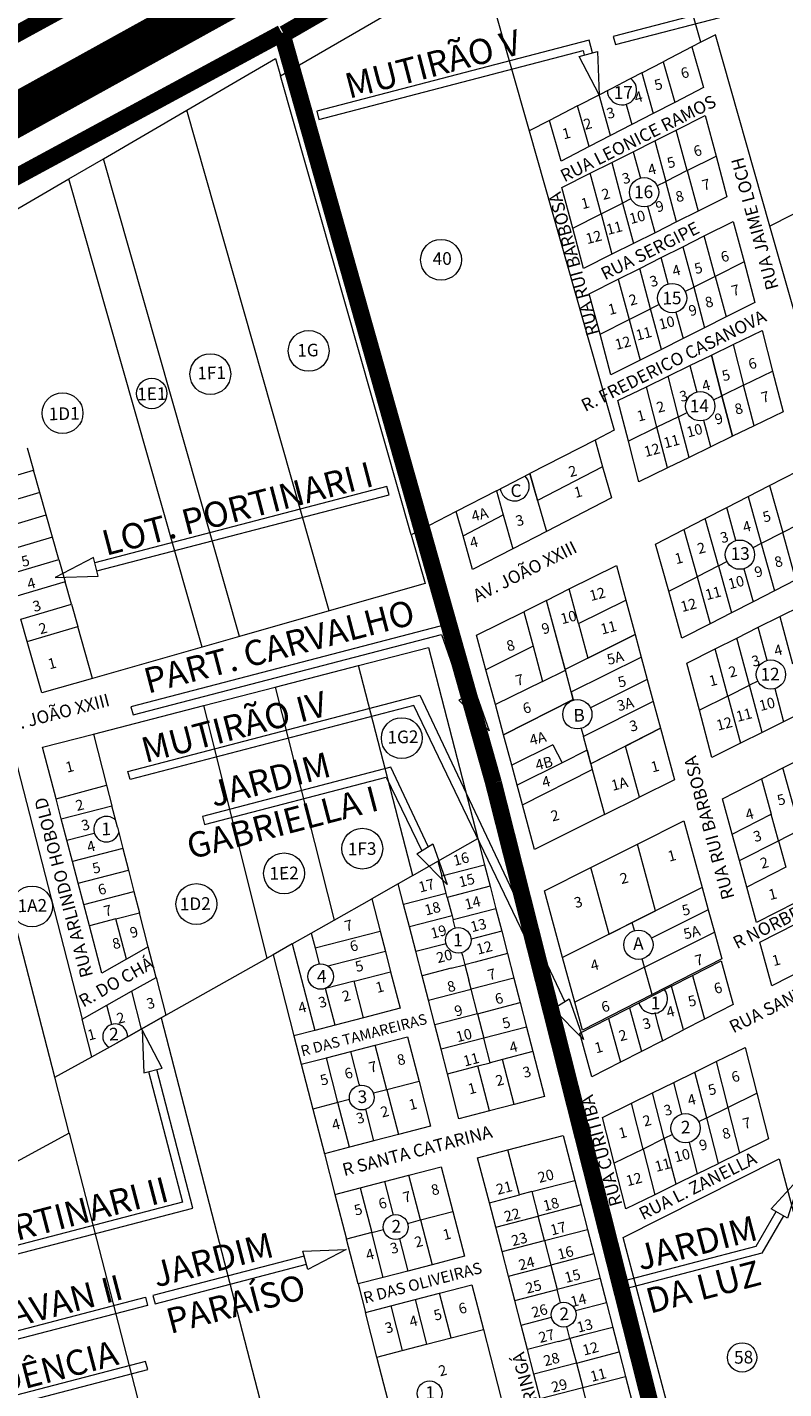
# Model space of a CAD drawing. Units: millimetres. Extents: x 741 to 33764, y 642 to 9255.
# Drawn here: x 20804 to 21163, y 4437 to 5083 of the extents above; entities that cross this region are included whole.
import ezdxf
from ezdxf.enums import TextEntityAlignment as Align
from ezdxf.lldxf.tags import DXFTag

# ---------------------------------------------------------------- set-up
doc = ezdxf.new("R2010")
doc.units = ezdxf.units.MM
doc.linetypes.add('CONTÍNUO', pattern=[0])
for name, color, linetype in [('00 - DEMARCAÇÃO DE QUADRAS', 3, 'Continuous'), ('00 - DIVISÃO DE LOTES', 251, 'Continuous'), ('00 - INDICADOR LOTEAMENTOS', 10, 'Continuous'), ('00 - NOMES LOTEAMENTOS', 2, 'Continuous'), ('00 - NÚMERO LOTES', 7, 'CONTÍNUO'), ('00 - PERÍMETROS BAIRROS E CIDADE', 30, 'Continuous'), ('00 - TEXTO RUAS', 7, 'Continuous')]:
    doc.layers.add(name, color=color, linetype=linetype)
doc.layers.add('00 - TEXTO QUADRAS', color=4, linetype='CONTÍNUO', lineweight=18)
doc.layers.add('br', color=2, linetype='Continuous', lineweight=80)
doc.styles.get("Standard").update_dxf_attribs({"font": 'arial.ttf'})
tags = doc.linetypes.add('Tracejado', pattern=[25, 15, -10]).pattern_tags.tags
tags[6:7] = [DXFTag(74, 4), DXFTag(75, 0), DXFTag(340, '0'), DXFTag(46, 1.0), DXFTag(50, 0.0), DXFTag(44, 0.0), DXFTag(45, 0.0)]
tags[4:5] = [DXFTag(74, 4), DXFTag(75, 0), DXFTag(340, '0'), DXFTag(46, 1.0), DXFTag(50, 0.0), DXFTag(44, 0.0), DXFTag(45, 0.0)]

msp = doc.modelspace()

# ---------------------------------------------------------------- linework, layer by layer
at = {"layer": '00 - DEMARCAÇÃO DE QUADRAS', "lineweight": 5}
for p, q in [((21123.45, 5076.1), (21099.1, 5161.62)), ((20923.91, 5060.25), (21018.81, 5115.17)), ((21018.81, 5115.17), (21041.9, 5034.07)), ((21130.34, 5079.65), (21123.45, 5076.1)), ((21156.19, 4988.82), (21130.34, 5079.65)), ((21119.18, 5073.89), (21105.57, 5066.88)), ((21123.45, 5076.1), (21119.18, 5073.89)), ((21119.18, 5073.89), (21124.61, 5054.59)), ((20879.48, 5043.86), (20921.6, 5068.38)), ((20921.6, 5068.38), (20923.91, 5060.25)), ((21095.41, 5061.64), (21105.57, 5066.88)), ((20985.92, 4842.44), (20923.91, 5060.25)), ((21095.41, 5061.64), (21085.23, 5056.4)), ((21064.93, 5045.93), (21075.09, 5051.17)), ((21075.09, 5051.17), (21085.23, 5056.4)), ((21124.61, 5054.59), (21111, 5047.57)), ((21064.93, 5045.93), (21051.6, 5039.07)), ((21111, 5047.57), (21100.84, 5042.34)), ((20839.97, 5020.86), (20879.48, 5043.86)), ((20947.1, 4806.36), (20879.48, 5043.86)), ((21051.6, 5039.07), (21041.9, 5034.07)), ((21057.04, 5019.76), (21051.6, 5039.07)), ((21100.84, 5042.34), (21090.68, 5037.1)), ((21111.75, 5034.43), (21125.44, 5041.29)), ((21125.44, 5041.29), (21130.61, 5022.07)), ((21041.9, 5034.07), (21082.31, 4892.12)), ((21080.52, 5031.86), (21070.36, 5026.63)), ((21090.68, 5037.1), (21080.52, 5031.86)), ((21101.53, 5029.3), (21111.75, 5034.43)), ((21070.36, 5026.63), (21057.04, 5019.76)), ((21091.31, 5024.18), (21101.53, 5029.3)), ((20823.57, 5011.31), (20839.97, 5020.86)), ((20904.49, 4794.23), (20839.97, 5020.86)), ((21070.88, 5013.94), (21081.1, 5019.06)), ((21081.1, 5019.06), (21091.31, 5024.18)), ((21130.61, 5022.07), (21135.79, 5002.86)), ((21057.43, 5007.2), (21070.88, 5013.94)), ((20775.49, 4983.32), (20823.57, 5011.31)), ((20886.81, 4789.2), (20823.57, 5011.31)), ((21062.61, 4987.98), (21057.43, 5007.2)), ((21135.79, 5002.86), (21122.1, 4996)), ((21122.1, 4996), (21111.88, 4990.87)), ((21067.78, 4968.77), (21062.61, 4987.98)), ((21111.88, 4990.87), (21101.66, 4985.75)), ((21125.01, 4984.26), (21138.69, 4991.13)), ((21138.69, 4991.13), (21143.89, 4971.92)), ((21178.54, 4910.34), (21156.19, 4988.82)), ((21091.45, 4980.63), (21081.23, 4975.51)), ((21101.66, 4985.75), (21091.45, 4980.63)), ((21114.8, 4979.12), (21125.01, 4984.26)), ((21081.23, 4975.51), (21067.78, 4968.77)), ((21094.37, 4968.86), (21104.59, 4973.99)), ((21104.59, 4973.99), (21114.8, 4979.12)), ((21084.16, 4963.73), (21094.37, 4968.86)), ((21143.89, 4971.92), (21149.08, 4952.71)), ((21070.35, 4956.8), (21084.16, 4963.73)), ((21075.55, 4937.59), (21070.35, 4956.8)), ((21149.08, 4952.71), (21135.4, 4945.83)), ((21125.18, 4940.7), (21114.97, 4935.57)), ((21135.4, 4945.83), (21125.18, 4940.7)), ((21080.74, 4918.37), (21075.55, 4937.59)), ((21114.97, 4935.57), (21104.76, 4930.44)), ((21138.74, 4932.73), (21152.51, 4939.42)), ((21152.51, 4939.42), (21157.46, 4920.15)), ((21104.76, 4930.44), (21094.54, 4925.31)), ((21128.47, 4927.73), (21138.74, 4932.73)), ((21094.54, 4925.31), (21080.74, 4918.37)), ((21107.91, 4917.73), (21118.19, 4922.73)), ((21118.19, 4922.73), (21128.47, 4927.73)), ((21097.63, 4912.73), (21107.91, 4917.73)), ((21157.46, 4920.15), (21162.4, 4900.87)), ((21084.06, 4906.13), (21097.63, 4912.73)), ((21089.01, 4886.85), (21084.06, 4906.13)), ((21162.4, 4900.87), (21148.64, 4894.18)), ((21082.31, 4892.12), (21073.17, 4887.41)), ((21138.36, 4889.18), (21128.08, 4884.18)), ((21148.64, 4894.18), (21138.36, 4889.18)), ((20803.73, 4883.7), (20806.74, 4873.07)), ((21073.17, 4887.41), (21042.31, 4871.5)), ((21073.17, 4887.41), (21076.79, 4874.69)), ((21093.95, 4867.58), (21089.01, 4886.85)), ((21128.08, 4884.18), (21117.8, 4879.18)), ((21117.8, 4879.18), (21107.52, 4874.18)), ((20809.73, 4862.53), (20806.74, 4873.07)), ((21026.41, 4863.3), (21042.31, 4871.5)), ((21076.79, 4874.69), (21080.98, 4859.99)), ((21107.52, 4874.18), (21093.95, 4867.58)), ((21155.96, 4865.84), (21169.58, 4872.84)), ((21026.41, 4863.3), (21007.31, 4853.46)), ((21145.8, 4860.61), (21155.96, 4865.84)), ((20812.73, 4851.95), (20809.73, 4862.53)), ((21080.98, 4859.99), (21050.12, 4844.09)), ((21135.64, 4855.38), (21145.8, 4860.61)), ((20815.73, 4841.36), (20812.73, 4851.95)), ((21007.31, 4853.46), (20985.92, 4842.44)), ((21010.56, 4842.05), (21007.31, 4853.46)), ((21125.47, 4850.15), (21135.64, 4855.38)), ((21050.12, 4844.09), (21034.21, 4835.89)), ((21101.89, 4838.02), (21115.31, 4844.92)), ((21115.31, 4844.92), (21125.47, 4850.15)), ((20818.73, 4830.78), (20815.73, 4841.36)), ((20985.92, 4842.44), (20992.51, 4819.29)), ((21015.11, 4826.05), (21010.56, 4842.05)), ((21108.16, 4815.68), (21101.89, 4838.02)), ((21034.21, 4835.89), (21015.11, 4826.05)), ((20818.73, 4830.78), (20821.73, 4820.2)), ((21060.92, 4816.76), (21083.29, 4827.93)), ((21083.29, 4827.93), (21087.73, 4811.52)), ((20824.73, 4809.61), (20821.73, 4820.2)), ((20992.51, 4819.29), (20947.1, 4806.36)), ((21168.49, 4821.18), (21158.33, 4815.95)), ((21050.14, 4811.38), (21060.92, 4816.76)), ((21114.42, 4793.37), (21108.16, 4815.68)), ((21158.33, 4815.95), (21148.17, 4810.73)), ((20824.73, 4809.61), (20827.73, 4799.03)), ((20947.1, 4806.36), (20904.49, 4794.23)), ((21016.99, 4794.83), (21039.36, 4806)), ((21050.14, 4811.38), (21039.36, 4806)), ((21087.73, 4811.52), (21092.18, 4795.11)), ((21138, 4805.5), (21127.84, 4800.27)), ((21148.17, 4810.73), (21138, 4805.5)), ((21160.87, 4803.71), (21171.09, 4808.82)), ((20803.78, 4791.91), (20800.78, 4802.49)), ((20834.72, 4774.37), (20827.73, 4799.03)), ((21127.84, 4800.27), (21114.42, 4793.37)), ((21150.64, 4798.61), (21160.87, 4803.71)), ((20904.49, 4794.23), (20886.81, 4789.2)), ((21021.44, 4778.42), (21016.99, 4794.83)), ((21092.18, 4795.1), (21095.06, 4784.49)), ((21130.19, 4788.39), (21140.42, 4793.5)), ((21140.42, 4793.5), (21150.64, 4798.61)), ((20810.68, 4767.53), (20803.78, 4791.91)), ((20886.81, 4789.2), (20834.72, 4774.37)), ((20960.95, 4780.41), (20994.14, 4788.99)), ((20994.14, 4788.99), (21017.57, 4698.36)), ((21116.69, 4781.65), (21130.19, 4788.39)), ((20921.36, 4770.18), (20960.95, 4780.41)), ((20986.68, 4680.87), (20960.95, 4780.41)), ((21095.06, 4784.49), (21097.93, 4773.87)), ((21122.69, 4759.25), (21116.69, 4781.65)), ((20834.72, 4774.37), (20810.68, 4767.53)), ((21025.88, 4762.01), (21021.44, 4778.42)), ((21097.93, 4773.87), (21100.78, 4763.35)), ((20887.52, 4761.43), (20921.36, 4770.18)), ((20921.36, 4770.18), (20949.4, 4659.69)), ((20835.2, 4747.9), (20887.52, 4761.43)), ((20917.65, 4641.65), (20887.52, 4761.43)), ((21029.8, 4747.54), (21025.88, 4762.01)), ((21100.78, 4763.35), (21104.22, 4750.68)), ((21128.68, 4736.86), (21122.69, 4759.25)), ((21162.63, 4753.81), (21152.41, 4748.71)), ((21172.86, 4758.92), (21162.63, 4753.81)), ((20811, 4741.68), (20835.2, 4747.9)), ((20835.2, 4747.9), (20841.43, 4723.69)), ((21033.7, 4733.15), (21029.8, 4747.54)), ((21104.22, 4750.68), (21110.82, 4726.31)), ((21152.41, 4748.71), (21142.18, 4743.6)), ((20817.42, 4717.27), (20811, 4741.68)), ((21142.18, 4743.6), (21128.68, 4736.86)), ((20797.58, 4738.18), (20829.86, 4612.77)), ((21162.36, 4731.88), (21172.54, 4737.07)), ((20816.82, 4585.16), (20778.53, 4733.25)), ((21036.26, 4723.69), (21033.7, 4733.15)), ((21152.17, 4726.69), (21162.36, 4731.88)), ((20841.43, 4723.69), (20843.93, 4713.97)), ((21038.77, 4714.45), (21036.26, 4723.69)), ((21110.82, 4726.31), (21094.22, 4718.03)), ((21133.64, 4717.24), (21152.17, 4726.69)), ((20819.92, 4707.76), (20817.42, 4717.27)), ((21077.67, 4709.76), (21094.22, 4718.03)), ((21138.26, 4700.52), (21133.64, 4717.24)), ((20846.55, 4703.81), (20843.93, 4713.97)), ((21044.52, 4693.21), (21038.77, 4714.45)), ((21077.67, 4709.76), (21044.52, 4693.21)), ((20822.59, 4697.6), (20819.92, 4707.76)), ((20846.55, 4703.81), (20849.17, 4693.63)), ((21093.31, 4695.67), (21115.39, 4706.76)), ((21115.39, 4706.76), (21124.01, 4675.22)), ((20825.26, 4687.45), (20822.59, 4697.6)), ((20998.61, 4687.65), (21017.57, 4698.36)), ((21017.57, 4698.36), (21020.79, 4685.91)), ((21071.24, 4684.59), (21093.31, 4695.67)), ((21138.26, 4700.52), (21138.26, 4700.52)), ((21141.75, 4687.92), (21138.26, 4700.52)), ((20849.17, 4693.63), (20851.78, 4683.46)), ((20827.93, 4677.29), (20825.26, 4687.45)), ((20851.78, 4683.46), (20854.4, 4673.29)), ((20986.68, 4680.87), (20998.61, 4687.65)), ((21020.79, 4685.91), (21023.42, 4675.74)), ((21049.17, 4673.51), (21071.24, 4684.59)), ((21141.75, 4687.92), (21141.75, 4687.92)), ((21145.23, 4675.33), (21141.75, 4687.92)), ((20830.6, 4667.14), (20827.93, 4677.29)), ((20979.82, 4676.97), (20967.21, 4669.81)), ((20986.68, 4680.87), (20979.82, 4676.97)), ((20982.35, 4667.16), (20979.82, 4676.97)), ((20854.4, 4673.29), (20857.02, 4663.12)), ((20949.4, 4659.69), (20967.21, 4669.81)), ((20967.21, 4669.81), (20971.18, 4654.49)), ((21023.42, 4675.74), (21026.17, 4665.09)), ((21057.79, 4641.96), (21049.17, 4673.51)), ((21124.01, 4675.22), (21126.9, 4664.65)), ((21149.86, 4658.6), (21145.23, 4675.33)), ((20833.27, 4656.98), (20830.6, 4667.14)), ((20861.17, 4646.99), (20857.02, 4663.12)), ((20985.11, 4656.51), (20982.35, 4667.16)), ((21026.17, 4665.09), (21028.93, 4654.44)), ((21126.9, 4664.65), (21129.81, 4653.99)), ((21168.39, 4668.05), (21149.86, 4658.6)), ((20839.16, 4634.58), (20833.27, 4656.98)), ((20938.51, 4653.5), (20949.4, 4659.69)), ((21151.45, 4649.27), (21168.41, 4657.96)), ((20929.54, 4648.4), (20938.51, 4653.5)), ((20971.18, 4654.49), (20973.68, 4644.85)), ((20988.11, 4644.89), (20985.11, 4656.51)), ((21028.93, 4654.44), (21031.68, 4643.79)), ((21129.81, 4653.99), (21133.29, 4641.26)), ((20861.17, 4646.99), (20850.83, 4641.16)), ((20864.89, 4632.51), (20861.17, 4646.99)), ((20929.54, 4648.4), (20920.39, 4643.2)), ((20973.68, 4644.85), (20976.18, 4635.21)), ((20991.11, 4633.28), (20988.11, 4644.89)), ((21031.68, 4643.79), (21034.68, 4632.18)), ((21157.14, 4628.54), (21151.45, 4649.27)), ((20850.83, 4641.16), (20839.16, 4634.58)), ((20869.52, 4614.53), (20917.65, 4641.65)), ((20920.39, 4643.2), (20917.65, 4641.65)), ((20920.39, 4643.2), (20930.32, 4604.8)), ((21063.59, 4620.74), (21057.79, 4641.96)), ((21133.29, 4641.26), (21100.25, 4624.36)), ((21119.42, 4633.42), (21133.02, 4640.38)), ((21133.02, 4640.38), (21138.69, 4619.64)), ((21174.09, 4637.23), (21157.14, 4628.54)), ((20853.23, 4625.94), (20864.89, 4632.51)), ((20864.89, 4632.51), (20864.89, 4632.5)), ((20864.89, 4632.5), (20869.52, 4614.53)), ((20976.18, 4635.21), (20980.68, 4617.86)), ((20994.12, 4621.66), (20991.11, 4633.28)), ((21034.68, 4632.18), (21037.68, 4620.56)), ((21109.45, 4628.32), (21119.42, 4633.42)), ((20841.55, 4619.36), (20853.23, 4625.94)), ((21100.25, 4624.36), (21067.22, 4607.46)), ((21109.45, 4628.32), (21099.51, 4623.23)), ((20829.86, 4612.77), (20841.55, 4619.36)), ((20980.68, 4617.86), (20963.33, 4613.36)), ((20997.12, 4610.04), (20994.12, 4621.66)), ((21037.68, 4620.56), (21040.69, 4608.94)), ((21067.22, 4607.46), (21063.59, 4620.74)), ((21079.54, 4613.02), (21089.51, 4618.12)), ((21089.51, 4618.12), (21099.51, 4623.23)), ((21138.69, 4619.64), (21125.09, 4612.68)), ((20834.49, 4594.79), (20829.86, 4612.77)), ((20867.31, 4613.29), (20857.86, 4607.96)), ((20857.86, 4607.96), (20867.31, 4613.29)), ((20869.52, 4614.53), (20867.31, 4613.29)), ((20867.31, 4613.29), (20869.52, 4614.53)), ((20867.31, 4613.29), (20867.31, 4613.29)), ((20963.33, 4613.36), (20949.83, 4609.86)), ((21065.95, 4606.06), (21079.54, 4613.02)), ((21125.09, 4612.68), (21115.12, 4607.58)), ((20857.86, 4607.96), (20846.18, 4601.38)), ((20846.18, 4601.38), (20857.86, 4607.96)), ((20940.19, 4607.36), (20930.32, 4604.8)), ((20949.83, 4609.86), (20940.19, 4607.36)), ((21000.12, 4598.42), (20997.12, 4610.04)), ((21040.69, 4608.94), (21043.69, 4597.32)), ((21071.62, 4585.32), (21065.95, 4606.06)), ((21105.15, 4602.48), (21115.12, 4607.58)), ((20834.49, 4594.79), (20846.18, 4601.38)), ((20930.32, 4604.8), (20933.81, 4591.3)), ((20957.28, 4597.38), (20968.85, 4600.38)), ((20968.85, 4600.38), (20984.18, 4604.36)), ((20984.18, 4604.36), (20989.68, 4583.15)), ((21003.13, 4586.8), (21000.12, 4598.42)), ((21105.15, 4602.48), (21095.18, 4597.38)), ((21130.66, 4592.56), (21144.37, 4599.29)), ((21144.37, 4599.29), (21149.92, 4577.61)), ((20816.82, 4585.16), (20834.49, 4594.79)), ((20933.81, 4591.3), (20945.71, 4594.38)), ((20945.71, 4594.38), (20957.28, 4597.38)), ((21043.69, 4597.32), (21049.2, 4576.02)), ((21085.21, 4592.28), (21071.62, 4585.32)), ((21095.18, 4597.38), (21085.21, 4592.28)), ((21120.61, 4587.62), (21130.66, 4592.56)), ((20933.81, 4591.3), (20939.29, 4570.08)), ((21008.63, 4565.5), (21003.13, 4586.8)), ((21110.56, 4582.68), (21120.61, 4587.62)), ((20823.68, 4558.6), (20816.82, 4585.16)), ((20989.68, 4583.15), (20995.18, 4561.93)), ((21100.5, 4577.74), (21110.56, 4582.68)), ((21049.2, 4576.02), (21034.73, 4572.27)), ((21076.75, 4566.07), (21090.45, 4572.8)), ((21090.45, 4572.8), (21100.5, 4577.74)), ((21149.92, 4577.61), (21155.46, 4555.93)), ((20939.29, 4570.08), (20944.77, 4548.86)), ((21023.11, 4569.26), (21008.63, 4565.5)), ((21034.73, 4572.27), (21023.11, 4569.26)), ((20995.18, 4561.93), (20979.85, 4557.96)), ((21082.3, 4544.39), (21076.75, 4566.07)), ((20823.68, 4558.6), (20770.56, 4529.94)), ((20823.68, 4558.6), (20868.63, 4384.71)), ((20968.28, 4554.96), (20956.71, 4551.96)), ((20979.85, 4557.96), (20968.28, 4554.96)), ((21031.82, 4550.67), (21058.03, 4557.49)), ((21058.03, 4557.49), (21063.55, 4536.2)), ((21155.46, 4555.93), (21141.76, 4549.19)), ((20956.71, 4551.96), (20944.77, 4548.86)), ((20944.77, 4548.86), (20949.76, 4529.58)), ((21017.36, 4546.91), (21031.82, 4550.67)), ((21023.04, 4525.66), (21017.36, 4546.91)), ((21141.76, 4549.19), (21131.71, 4544.26)), ((20984.85, 4538.68), (21000.18, 4542.65)), ((21000.18, 4542.65), (21005.68, 4521.44)), ((21087.85, 4522.7), (21082.3, 4544.39)), ((21086.51, 4509.15), (21160.58, 4546.42)), ((21121.66, 4539.32), (21131.71, 4544.26)), ((21160.58, 4546.42), (21198.31, 4404.65)), ((20961.71, 4532.68), (20973.28, 4535.68)), ((20973.28, 4535.68), (20984.85, 4538.68)), ((21063.55, 4536.2), (21066.57, 4524.58)), ((21111.6, 4534.38), (21101.55, 4529.44)), ((21121.66, 4539.32), (21111.6, 4534.38)), ((20949.76, 4529.58), (20961.71, 4532.68)), ((20949.76, 4529.58), (20955.24, 4508.36)), ((21101.55, 4529.44), (21087.85, 4522.7)), ((21005.68, 4521.44), (21011.18, 4500.23)), ((21026.06, 4514.04), (21023.04, 4525.66)), ((21066.57, 4524.58), (21069.58, 4512.97)), ((20960.73, 4487.15), (20955.24, 4508.36)), ((21029.07, 4502.43), (21026.06, 4514.04)), ((21069.58, 4512.97), (21072.59, 4501.35)), ((21124.24, 4367.38), (21086.51, 4509.15)), ((21032.08, 4490.81), (21029.07, 4502.43)), ((20995.85, 4496.25), (20984.28, 4493.25)), ((21011.18, 4500.23), (20995.85, 4496.25)), ((21072.59, 4501.35), (21075.61, 4489.74)), ((20972.71, 4490.25), (20960.73, 4487.15)), ((20984.28, 4493.25), (20972.71, 4490.25)), ((21035.1, 4479.19), (21032.08, 4490.81)), ((21075.61, 4489.74), (21078.62, 4478.12)), ((20960.73, 4487.15), (20964.22, 4473.64)), ((20987.78, 4479.75), (20999.35, 4482.75)), ((20999.35, 4482.75), (21014.68, 4486.73)), ((21014.68, 4486.73), (21020.18, 4465.52)), ((20964.22, 4473.64), (20976.21, 4476.75)), ((20976.21, 4476.75), (20987.78, 4479.75)), ((21038.11, 4467.58), (21035.1, 4479.19)), ((21078.62, 4478.12), (21081.63, 4466.51)), ((20969.7, 4452.43), (20964.22, 4473.64)), ((21020.18, 4465.52), (21030.29, 4426.55)), ((21041.12, 4455.96), (21038.11, 4467.58)), ((21081.63, 4466.51), (21084.65, 4454.89)), ((20979.78, 4413.45), (20969.7, 4452.43)), ((21044.14, 4444.35), (21041.12, 4455.96)), ((21084.65, 4454.89), (21087.66, 4443.28)), ((21047.15, 4432.73), (21044.14, 4444.35)), ((21087.66, 4443.28), (21090.67, 4431.66))]:
    msp.add_line(p, q, dxfattribs=at)
at = {"layer": '00 - DIVISÃO DE LOTES', "lineweight": 5}
for p, q in [((21105.57, 5066.88), (21111, 5047.57)), ((21095.41, 5061.64), (21100.84, 5042.34)), ((21080.52, 5031.86), (21075.09, 5051.17)), ((21070.36, 5026.63), (21064.93, 5045.93)), ((21088.02, 5046.56), (21087.99, 5046.67)), ((21088.02, 5046.56), (21090.68, 5037.1)), ((21116.93, 5015.21), (21111.75, 5034.43)), ((21101.53, 5029.3), (21106.71, 5010.09)), ((21081.1, 5019.06), (21086.27, 4999.85)), ((21091.31, 5024.18), (21094.68, 5011.7)), ((21116.93, 5015.21), (21130.61, 5022.07)), ((21215.27, 5019.27), (21156.19, 4988.82)), ((21076.05, 4994.72), (21070.88, 5013.94)), ((21116.93, 5015.21), (21106.71, 5010.09)), ((21116.93, 5015.21), (21122.1, 4996)), ((21102.82, 5008.14), (21102.65, 5008.05)), ((21102.82, 5008.14), (21106.71, 5010.09)), ((21111.88, 4990.87), (21106.71, 5010.09)), ((21076.05, 4994.72), (21086.27, 4999.85)), ((21090.23, 5001.83), (21086.27, 4999.85)), ((21086.27, 4999.85), (21091.45, 4980.63)), ((21062.61, 4987.98), (21076.05, 4994.72)), ((21076.05, 4994.72), (21081.23, 4975.51)), ((21101.66, 4985.75), (21098.29, 4998.29)), ((21130.21, 4965.05), (21125.01, 4984.26)), ((21107.96, 4961.51), (21104.59, 4973.99)), ((21114.8, 4979.12), (21119.99, 4959.91)), ((21099.56, 4949.65), (21094.37, 4968.86)), ((21143.89, 4971.92), (21130.21, 4965.05)), ((21084.16, 4963.73), (21089.35, 4944.52)), ((21107.96, 4961.51), (21107.97, 4961.49)), ((21130.21, 4965.05), (21119.99, 4959.91)), ((21130.21, 4965.05), (21135.4, 4945.83)), ((21115.98, 4957.9), (21116.11, 4957.96)), ((21116.11, 4957.96), (21119.99, 4959.91)), ((21119.99, 4959.91), (21125.18, 4940.7)), ((21089.35, 4944.52), (21099.56, 4949.65)), ((21103.57, 4951.67), (21099.56, 4949.65)), ((21104.76, 4930.44), (21099.56, 4949.65)), ((21111.58, 4948.11), (21114.97, 4935.57)), ((21075.55, 4937.59), (21089.35, 4944.52)), ((21089.35, 4944.52), (21094.54, 4925.31)), ((21138.74, 4932.73), (21143.69, 4913.45)), ((21118.19, 4922.73), (21121.41, 4910.18)), ((21133.41, 4908.45), (21128.47, 4927.73)), ((21128.47, 4927.73), (21133.41, 4908.45)), ((21112.85, 4898.45), (21107.91, 4917.73)), ((21143.69, 4913.45), (21157.46, 4920.15)), ((21102.58, 4893.45), (21097.63, 4912.73)), ((21129.38, 4906.49), (21133.41, 4908.45)), ((21143.69, 4913.45), (21133.41, 4908.45)), ((21138.36, 4889.18), (21133.41, 4908.45)), ((21133.41, 4908.45), (21138.36, 4889.18)), ((21148.64, 4894.18), (21143.69, 4913.45)), ((21112.85, 4898.45), (21102.58, 4893.45)), ((21112.85, 4898.45), (21116.89, 4900.41)), ((21117.8, 4879.18), (21112.85, 4898.45)), ((21128.08, 4884.18), (21124.86, 4896.72)), ((21102.58, 4893.45), (21089.01, 4886.85)), ((21107.52, 4874.18), (21102.58, 4893.45)), ((20795.06, 4869.65), (20806.74, 4873.07)), ((21044.83, 4862.69), (21042.31, 4871.5)), ((21042.31, 4871.5), (21045.94, 4858.79)), ((21076.79, 4874.69), (21045.94, 4858.79)), ((21026.41, 4863.3), (21029.66, 4851.89)), ((21155.96, 4865.84), (21162.23, 4843.5)), ((20809.73, 4862.53), (20785.8, 4855.42)), ((21045.4, 4860.69), (21044.83, 4862.69)), ((21045.94, 4858.79), (21045.4, 4860.69)), ((21045.94, 4858.79), (21050.12, 4844.09)), ((21145.8, 4860.61), (21152.07, 4838.27)), ((20788.8, 4844.83), (20812.73, 4851.95)), ((21010.56, 4842.05), (21029.66, 4851.89)), ((21029.66, 4851.89), (21034.21, 4835.89)), ((21140.03, 4839.73), (21135.64, 4855.38)), ((21175.85, 4850.5), (21162.23, 4843.5)), ((21115.31, 4844.92), (21121.58, 4822.59)), ((21131.74, 4827.81), (21125.47, 4850.15)), ((20815.73, 4841.36), (20791.8, 4834.25)), ((21152.07, 4838.27), (21148.08, 4836.22)), ((21162.23, 4843.5), (21152.07, 4838.27)), ((21152.07, 4838.27), (21158.33, 4815.95)), ((21168.49, 4821.18), (21162.23, 4843.5)), ((20794.79, 4823.66), (20818.73, 4830.78)), ((21131.74, 4827.81), (21121.58, 4822.59)), ((21131.74, 4827.81), (21135.73, 4829.87)), ((21131.74, 4827.81), (21138, 4805.5)), ((21143.78, 4826.36), (21148.17, 4810.73)), ((20821.73, 4820.2), (20797.79, 4813.08)), ((21108.16, 4815.68), (21121.58, 4822.59)), ((21121.58, 4822.59), (21127.84, 4800.27)), ((21065.37, 4800.35), (21060.92, 4816.76)), ((20800.78, 4802.49), (20824.73, 4809.61)), ((21039.36, 4806), (21043.81, 4789.59)), ((21059.12, 4778.22), (21050.14, 4811.38)), ((21059.03, 4778.55), (21050.14, 4811.38)), ((21065.37, 4800.35), (21087.73, 4811.52)), ((20803.78, 4791.91), (20827.73, 4799.03)), ((21065.37, 4800.35), (21069.81, 4783.95)), ((21160.87, 4803.71), (21166.87, 4781.31)), ((21092.18, 4795.11), (21069.81, 4783.95)), ((21069.81, 4783.95), (21092.18, 4795.1)), ((21146.41, 4771.1), (21140.42, 4793.5)), ((21154.84, 4782.91), (21150.64, 4798.61)), ((21043.81, 4789.59), (21021.44, 4778.42)), ((21043.81, 4789.59), (21048.31, 4772.95)), ((21136.19, 4765.99), (21130.19, 4788.39)), ((21069.81, 4783.95), (21059.03, 4778.55)), ((21061.91, 4767.92), (21095.06, 4784.49)), ((21048.31, 4772.95), (21025.88, 4762.01)), ((21048.31, 4772.95), (21059.12, 4778.22)), ((21059.12, 4778.22), (21059.03, 4778.55)), ((21061.91, 4767.92), (21059.12, 4778.22)), ((21097.93, 4773.87), (21071, 4760.42)), ((21150.42, 4773.1), (21146.41, 4771.1)), ((21062.88, 4764.38), (21061.91, 4767.92)), ((21061.91, 4767.92), (21062.88, 4764.38)), ((21136.19, 4765.99), (21146.41, 4771.1)), ((21152.41, 4748.71), (21146.41, 4771.1)), ((21158.44, 4769.49), (21162.63, 4753.81)), ((21029.8, 4747.54), (21062.88, 4764.38)), ((21062.88, 4764.38), (21029.8, 4747.54)), ((21062.97, 4764.02), (21062.88, 4764.38)), ((21100.78, 4763.35), (21067.65, 4746.81)), ((21136.19, 4765.99), (21122.69, 4759.25)), ((21136.19, 4765.99), (21142.18, 4743.6)), ((21066.61, 4750.62), (21067.65, 4746.81)), ((21104.22, 4750.68), (21071.16, 4733.82)), ((21087.65, 4742.23), (21104.22, 4750.68)), ((21053.17, 4742.86), (21033.7, 4733.15)), ((21053.17, 4742.86), (21057.57, 4734.33)), ((21069.43, 4740.25), (21067.65, 4746.81)), ((21087.65, 4742.23), (21071.16, 4733.82)), ((21094.22, 4718.03), (21087.65, 4742.23)), ((21057.57, 4734.33), (21036.26, 4723.69)), ((21069.43, 4740.25), (21057.57, 4734.33)), ((21071.16, 4733.82), (21069.43, 4740.25)), ((21069.43, 4740.25), (21071.86, 4731.19)), ((21038.77, 4714.45), (21071.86, 4731.19)), ((21071.16, 4733.82), (21071.86, 4731.19)), ((21071.86, 4731.19), (21077.67, 4709.76)), ((21169.07, 4707.62), (21162.36, 4731.88)), ((20817.42, 4717.27), (20841.43, 4723.69)), ((21152.17, 4726.69), (21156.8, 4709.97)), ((20819.92, 4707.76), (20843.93, 4713.97)), ((21138.26, 4700.52), (21156.8, 4709.97)), ((21160.28, 4697.37), (21156.8, 4709.97)), ((21160.28, 4697.37), (21169.38, 4702)), ((20822.59, 4697.6), (20835.58, 4700.96)), ((20835.6, 4700.97), (20835.58, 4700.96)), ((21101.94, 4664.13), (21093.31, 4695.67)), ((21141.75, 4687.92), (21160.28, 4697.37)), ((21160.28, 4697.37), (21163.77, 4684.77)), ((20849.17, 4693.63), (20825.26, 4687.45)), ((20827.93, 4677.29), (20851.78, 4683.46)), ((20998.61, 4687.65), (21000.43, 4680.63)), ((21000.43, 4680.63), (21020.79, 4685.91)), ((21079.86, 4653.05), (21071.24, 4684.59)), ((21163.77, 4684.77), (21145.23, 4675.33)), ((21002.56, 4672.4), (21000.43, 4680.63)), ((20830.6, 4667.14), (20854.4, 4673.29)), ((21002.56, 4672.4), (20982.35, 4667.16)), ((21003.06, 4670.47), (21002.56, 4672.4)), ((21023.42, 4675.74), (21003.06, 4670.47)), ((21003.06, 4670.47), (21005.32, 4661.75)), ((21124.01, 4675.22), (21101.94, 4664.13)), ((20845.85, 4660.23), (20857.02, 4663.12)), ((21026.17, 4665.09), (21005.83, 4659.82)), ((21090.87, 4658.58), (21101.94, 4664.13)), ((21101.94, 4664.13), (21097.11, 4661.71)), ((21126.9, 4664.65), (21099.99, 4651.14)), ((20845.85, 4660.23), (20833.27, 4656.98)), ((20850.83, 4641.16), (20845.85, 4660.23)), ((21005.32, 4661.75), (20985.11, 4656.51)), ((21005.32, 4661.75), (21005.83, 4659.82)), ((21006.81, 4656.01), (21005.83, 4659.82)), ((21079.86, 4653.05), (21090.87, 4658.58)), ((21090.87, 4658.58), (21084.69, 4655.47)), ((21097.11, 4661.71), (21090.87, 4658.58)), ((21091.94, 4654.72), (21090.87, 4658.58)), ((20938.51, 4653.5), (20940.33, 4646.49)), ((20940.33, 4646.49), (20971.18, 4654.49)), ((21008.34, 4650.14), (21008.59, 4649.17)), ((21028.93, 4654.44), (21014.37, 4650.67)), ((21079.86, 4653.05), (21057.79, 4641.96)), ((21084.69, 4655.47), (21079.86, 4653.05)), ((21096.7, 4637.37), (21129.81, 4653.99)), ((20929.54, 4648.4), (20940.19, 4607.36)), ((20940.33, 4646.49), (20942.14, 4639.5)), ((20973.68, 4644.85), (20947.73, 4638.12)), ((20988.11, 4644.89), (21002.47, 4648.62)), ((21009.86, 4644.27), (21010.23, 4642.84)), ((21031.68, 4643.79), (21016.31, 4639.81)), ((20942.14, 4639.5), (20942.28, 4638.96)), ((20947.73, 4638.12), (20946.57, 4637.82)), ((21004.97, 4636.87), (21011.35, 4638.52)), ((21010.23, 4642.84), (21011.35, 4638.52)), ((21016.31, 4639.81), (21011.35, 4638.52)), ((21011.35, 4638.52), (21013.25, 4631.19)), ((21096.7, 4637.37), (21063.59, 4620.74)), ((21096.7, 4637.37), (21095.62, 4641.33)), ((21100.25, 4624.36), (21096.7, 4637.37)), ((20958.83, 4630.71), (20945.33, 4627.21)), ((20958.83, 4630.71), (20976.18, 4635.21)), ((20963.33, 4613.36), (20958.83, 4630.71)), ((21004.97, 4636.87), (20991.11, 4633.28)), ((21014.36, 4626.91), (21013.25, 4631.19)), ((21034.68, 4632.18), (21014.36, 4626.91)), ((21119.42, 4633.42), (21125.09, 4612.68)), ((20853.23, 4625.94), (20857.86, 4607.96)), ((20945.3, 4627.33), (20945.33, 4627.21)), ((20949.83, 4609.86), (20945.33, 4627.21)), ((20994.12, 4621.66), (21014.36, 4626.91)), ((21017.37, 4615.29), (21014.36, 4626.91)), ((21115.12, 4607.58), (21109.45, 4628.32)), ((20843.93, 4610.13), (20841.55, 4619.36)), ((21017.37, 4615.29), (21037.68, 4620.56)), ((21089.51, 4618.12), (21095.18, 4597.38)), ((20867.31, 4613.29), (20935.29, 4350.3)), ((21017.37, 4615.29), (20997.12, 4610.04)), ((21017.37, 4615.29), (21020.38, 4603.68)), ((21079.54, 4613.02), (21085.21, 4592.28)), ((21101.49, 4615.9), (21101.69, 4615.16)), ((21101.69, 4615.16), (21103.05, 4610.16)), ((21040.69, 4608.94), (21020.38, 4603.68)), ((21103.05, 4610.16), (21105.15, 4602.48)), ((20974.35, 4579.17), (20968.85, 4600.38)), ((21020.38, 4603.68), (21000.12, 4598.42)), ((21023.4, 4592.06), (21020.38, 4603.68)), ((20951.21, 4573.17), (20945.71, 4594.38)), ((20961.31, 4581.84), (20957.28, 4597.38)), ((21017.59, 4590.55), (21023.4, 4592.06)), ((21029.2, 4593.57), (21023.4, 4592.06)), ((21043.69, 4597.32), (21029.2, 4593.57)), ((21034.73, 4572.27), (21029.2, 4593.57)), ((21130.66, 4592.56), (21136.21, 4570.88)), ((21003.13, 4586.8), (21017.59, 4590.55)), ((21023.11, 4569.26), (21017.59, 4590.55)), ((21126.16, 4565.94), (21120.61, 4587.62)), ((20961.31, 4581.84), (20961.44, 4581.35)), ((20974.35, 4579.17), (20968.76, 4577.72)), ((20989.68, 4583.15), (20974.35, 4579.17)), ((20974.35, 4579.17), (20979.85, 4557.96)), ((21114.38, 4567.73), (21110.56, 4582.68)), ((20951.21, 4573.17), (20939.29, 4570.08)), ((20956.67, 4574.59), (20951.21, 4573.17)), ((20956.71, 4551.96), (20951.21, 4573.17)), ((20968.76, 4577.72), (20968.05, 4577.54)), ((21096, 4551.12), (21090.45, 4572.8)), ((21106.05, 4556.06), (21100.5, 4577.74)), ((21136.21, 4570.88), (21149.92, 4577.61)), ((20968.28, 4554.96), (20964.39, 4569.95)), ((21126.16, 4565.94), (21136.21, 4570.88)), ((21136.21, 4570.88), (21141.76, 4549.19)), ((21126.16, 4565.94), (21122.34, 4564.06)), ((21131.71, 4544.26), (21126.16, 4565.94)), ((21106.05, 4556.06), (21096, 4551.12)), ((21109.87, 4557.93), (21106.05, 4556.06)), ((21111.6, 4534.38), (21106.05, 4556.06)), ((21117.83, 4554.27), (21121.66, 4539.32)), ((21037.36, 4529.38), (21031.82, 4550.67)), ((21096, 4551.12), (21082.3, 4544.39)), ((21096, 4551.12), (21101.55, 4529.44)), ((20973.28, 4535.68), (20977.26, 4520.33)), ((20990.35, 4517.46), (20984.85, 4538.68)), ((21043.16, 4530.89), (21063.55, 4536.2)), ((20961.71, 4532.68), (20967.21, 4511.46)), ((21023.04, 4525.66), (21037.36, 4529.38)), ((21043.16, 4530.89), (21037.36, 4529.38)), ((21043.16, 4530.89), (21046.18, 4519.28)), ((20990.35, 4517.46), (21005.68, 4521.44)), ((21066.57, 4524.58), (21046.18, 4519.28)), ((20977.26, 4520.33), (20977.38, 4519.86)), ((20984.22, 4515.87), (20984.77, 4516.02)), ((20984.77, 4516.02), (20990.35, 4517.46)), ((20990.35, 4517.46), (20995.85, 4496.25)), ((21026.06, 4514.04), (21046.18, 4519.28)), ((21049.21, 4507.67), (21046.18, 4519.28)), ((20967.21, 4511.46), (20955.24, 4508.36)), ((20967.21, 4511.46), (20972.81, 4512.92)), ((20972.71, 4490.25), (20967.21, 4511.46)), ((20980.34, 4508.44), (20984.28, 4493.25)), ((21049.21, 4507.67), (21069.58, 4512.97)), ((21029.07, 4502.43), (21049.21, 4507.67)), ((21049.21, 4507.67), (21052.23, 4496.05)), ((21032.08, 4490.81), (21052.23, 4496.05)), ((21072.59, 4501.35), (21052.23, 4496.05)), ((21052.23, 4496.05), (21055.25, 4484.44)), ((21075.61, 4489.74), (21055.25, 4484.44)), ((21004.85, 4461.54), (20999.35, 4482.75)), ((21035.1, 4479.19), (21055.25, 4484.44)), ((21056.86, 4478.27), (21055.25, 4484.44)), ((20976.21, 4476.75), (20981.71, 4455.54)), ((20987.78, 4479.75), (20993.28, 4458.54)), ((21078.62, 4478.12), (21063.92, 4474.3)), ((21038.11, 4467.58), (21052.51, 4471.33)), ((21004.85, 4461.54), (21020.18, 4465.52)), ((21061.3, 4461.21), (21059.83, 4466.85)), ((21081.63, 4466.51), (21067.21, 4462.75)), ((20981.71, 4455.54), (20993.28, 4458.54)), ((20993.28, 4458.54), (21004.85, 4461.54)), ((21055.81, 4459.79), (21041.12, 4455.96)), ((21055.81, 4459.79), (21061.3, 4461.21)), ((21067.21, 4462.75), (21061.3, 4461.21)), ((21061.3, 4461.21), (21062.68, 4455.91)), ((20969.7, 4452.43), (20981.71, 4455.54)), ((21062.68, 4455.91), (21064.32, 4449.6)), ((21064.32, 4449.6), (21084.65, 4454.89)), ((21064.32, 4449.6), (21044.14, 4444.35)), ((21064.32, 4449.6), (21067.34, 4437.99)), ((21047.15, 4432.73), (21067.34, 4437.99)), ((21067.34, 4437.99), (21087.66, 4443.28)), ((21070.36, 4426.37), (21067.34, 4437.99))]:
    msp.add_line(p, q, dxfattribs=at)
at = {"layer": '00 - INDICADOR LOTEAMENTOS', "lineweight": 5}
for points in [[(21231.48, 4920.96), (21205.35, 5111.1), (21081.85, 5078.89), (21082.86, 5075.02), (21200.2, 5105.62), (21227.55, 4921.74)], [(21071.97, 5071.03), (21070.39, 5077.1), (20941.15, 5043.39), (20942.16, 5039.52), (21067.53, 5072.22), (21068.1, 5070.02)], [(20836.8, 4825.34), (20975.45, 4861.5), (20974.44, 4865.37), (20835.79, 4829.21)], [(21013.99, 4767.43), (21003.26, 4800.09), (20852.97, 4760.89), (20853.98, 4757.02), (21000.4, 4795.21), (21010.84, 4765.44)], [(21055.62, 4619.01), (20987.23, 4761.45), (20852.58, 4726.34), (20851.57, 4730.21), (20990.09, 4766.33), (21058.78, 4621.01)], [(20994.08, 4694.54), (20976.27, 4732.22), (20886.94, 4708.92), (20887.95, 4705.05), (20974.12, 4727.52), (20990.92, 4692.54)], [(20861.33, 4587.81), (20877.47, 4525.9), (20735.05, 4488.76), (20736.06, 4484.89), (20882.35, 4523.04), (20865.2, 4588.82)], [(21162.58, 4519.42), (21152.27, 4501.64), (21087.64, 4484.79), (21086.63, 4488.66), (21149.65, 4505.09), (21159.12, 4521.43)], [(20935.21, 4500.32), (20863.4, 4481.59), (20864.41, 4477.72), (20936.22, 4496.45)], [(20731.25, 4488.6), (20741.34, 4449.92), (20859.82, 4480.82), (20860.83, 4476.95), (20738.48, 4445.04), (20727.38, 4487.59)], [(20647.37, 4390.77), (20860.92, 4446.46), (20859.91, 4450.34), (20646.36, 4394.64)]]:
    msp.add_lwpolyline(points, dxfattribs=at)
for points in [[(21074.39, 5071.66), (21075.09, 5051.17), (21065.68, 5069.39)], [(20835.16, 4831.63), (20816.94, 4822.22), (20837.43, 4822.92)], [(21016.11, 4768.77), (21022.98, 4749.45), (21008.5, 4763.96)], [(20996.19, 4695.87), (21003.06, 4676.56), (20988.58, 4691.07)], [(21060.9, 4622.34), (21067.77, 4603.03), (21053.29, 4617.54)], [(20867.77, 4589.49), (20858.37, 4607.71), (20859.06, 4587.22)], [(21164.51, 4518.31), (21156.72, 4522.82), (21170.65, 4537.86)], [(20934.58, 4502.74), (20955.07, 4503.43), (20936.85, 4494.03)]]:
    msp.add_lwpolyline(points, close=True, dxfattribs=at)
at = {"layer": '00 - PERÍMETROS BAIRROS E CIDADE', "color": 30, "linetype": 'Tracejado', "lineweight": 5, "const_width": 8}
for points in [[(20925.56, 5080.02), (21352.56, 5326.7)], [(21242.87, 5322.34), (20434.39, 4881.24)], [(20444.42, 4820.59), (20924.6, 5080.45)], [(21025.02, 4724.75), (20924.56, 5080.58)], [(21113.92, 4372.99), (21025.02, 4724.75)]]:
    msp.add_lwpolyline(points, dxfattribs=at)
at = {"layer": '00 - TEXTO QUADRAS', "lineweight": 5}
for centre, radius in [((21096.44, 5004.94), 6.95), ((21000.1, 4972.93), 9.68), ((21109.78, 4954.78), 6.95), ((20937.3, 4929.7), 9.68), ((20890.64, 4918.7), 9.68), ((20862.84, 4909.49), 7.22), ((20820.51, 4900.16), 9.68), ((21123.13, 4903.45), 6.95), ((21141.91, 4833.05), 6.95), ((21156.63, 4776.2), 6.95), ((21064.79, 4757.32), 6.95), ((20981.46, 4746.03), 9.68), ((20962.75, 4693.59), 9.68), ((20925.61, 4681.87), 9.68), ((20884.02, 4667.33), 9.68), ((20806.04, 4666.17), 9.68), ((21008.34, 4650.14), 6.06), ((21093.79, 4648.03), 6.95), ((20942.98, 4632.94), 6.06), ((20962.5, 4575.54), 5.9), ((21116.11, 4561), 6.95), ((20978.6, 4514.08), 5.9), ((21058.29, 4472.55), 5.9), ((21142.99, 4452.26), 6.95), ((20994.69, 4435.2), 5.9)]:
    msp.add_circle(centre, radius, dxfattribs=at)
for centre, radius, start, end in [((21085.97, 5053.32), 6.95, 180.95217, 53.58066), ((21035.02, 4865.48), 6.95, 190.43825, 44.09457), ((20841.36, 4702.85), 6.06, 44.14575, 344.95787), ((21100.66, 4622.36), 6.95, 196.30359, 37.88941), ((20845.48, 4604.53), 5.9, 357.89825, 241.15453)]:
    msp.add_arc(centre, radius, start, end, dxfattribs=at)
at = {"layer": 'br', "color": 20, "lineweight": 0, "const_width": 20.45}
msp.add_lwpolyline([(18656.07, 3843.99), (18787.53, 3914.7), (19442.78, 4281.78), (20203.53, 4712.59), (20920.93, 5109.34), (21271.36, 5306.48), (21594.98, 5476.7), (21771.88, 5557.53), (22036.91, 5647.89), (22250.05, 5715.63), (22653.85, 5841.29), (23472.43, 6082.2), (23620.8, 6129.24), (23772.83, 6228.14), (24054.65, 6415.97), (24279.11, 6569.63), (24541.43, 6729.52), (24801.32, 6899.7), (25111.26, 7099.24), (25513.95, 7356.13), (25933.64, 7626.35), (26360.06, 7908.19), (27009.7, 8322.15), (27954.02, 8936.28)], dxfattribs=at)

# ---------------------------------------------------------------- texts
at = {"layer": '00 - NOMES LOTEAMENTOS', "lineweight": 5}
for s, p in [('MUTIRÃO V', (20997.72, 5060)), ('LOT. PORTINARI I', (20905.02, 4849.11)), ('PART. CARVALHO', (20924.8, 4783.72)), ('MUTIRÃO IV', (20903.39, 4745.57)), ('JARDIM ', (20922.2, 4721.12)), ('GABRIELLA I', (20926.34, 4700.21)), ('LOT. PORTINARI II', (20805.51, 4509.27)), ('JARDIM', (21122.89, 4500.83)), ('JARDIM ', (20895.08, 4493.27)), ('DA LUZ', (21126.06, 4479.95)), ('LOT. PAVAN II', (20799.85, 4467.03)), ('PARAÍSO', (20904.23, 4471.86)), (' PARQUE INDEPENDÊNCIA', (20751.51, 4423.91))]:
    msp.add_text(s, height=12, rotation=14.61794, dxfattribs=at).set_placement(p, align=Align.CENTER)
at = {"layer": '00 - NÚMERO LOTES', "lineweight": 5}
for s, p in [('6', (21116.43, 5059.24)), ('5', (21103.87, 5053.67)), ('4', (21094.44, 5047.75)), ('3', (21081.23, 5040.15)), ('2', (21070.33, 5035.02)), ('1', (21060.21, 5030.48)), ('6', (21122.49, 5022.27)), ('4', (21100.84, 5013.46)), ('5', (21109.92, 5016.7)), ('3', (21088.57, 5009.22)), ('2', (21078.91, 5001.74)), ('8', (21113.96, 5000.61)), ('7', (21126.53, 5006.17)), ('1', (21069.12, 4997.36)), ('9', (21104.5, 4995.84)), ('10', (21093.85, 4990.77)), ('12', (21073.16, 4981.26)), ('11', (21082.95, 4985.64)), ('6', (21135.42, 4972.12)), ('4', (21112.37, 4965.48)), ('5', (21122.86, 4966.55)), ('3', (21101.71, 4960.41)), ('7', (21140.48, 4956.07)), ('2', (21091.84, 4951.58)), ('8', (21127.92, 4950.5)), ('1', (21081.94, 4947.15)), ('9', (21120.18, 4946.58)), ('11', (21096.9, 4935.53)), ('10', (21107.8, 4940.67)), ('12', (21087.01, 4931.1)), ('6', (21148.52, 4921.29)), ('4', (21126.49, 4910.96)), ('5', (21135.95, 4915.72)), ('3', (21115.83, 4905.89)), ('7', (21154.56, 4905.45)), ('2', (21104.93, 4900.75)), ('8', (21141.99, 4899.88)), ('1', (21095.64, 4896.62)), ('9', (21132.53, 4895.12)), ('11', (21110.11, 4884.41)), ('10', (21121, 4889.55)), ('12', (21100.82, 4880.28)), ('2', (21063.19, 4870.24)), ('1', (21065.76, 4860.39)), ('4A', (21019.09, 4849.69)), ('3', (21038.09, 4846.9)), ('5', (21155.29, 4848.75)), ('3', (21135.17, 4838.92)), ('4', (21145.83, 4843.99)), ('4', (21016.32, 4836.58)), ('2', (21124.28, 4833.79)), ('5', (20803.54, 4827.66)), ('1', (21113.56, 4828.96)), ('8', (21160.87, 4827.36)), ('9', (21151.41, 4822.6)), ('4', (20806.3, 4817.01)), ('10', (21140.75, 4817.53)), ('12', (21074.91, 4811.95)), ('12', (21118.17, 4806.74)), ('11', (21129.86, 4812.39)), ('3', (20808.93, 4806.32)), ('10', (21061.22, 4800.97)), ('2', (20811.83, 4795.71)), ('9', (21050.39, 4795.69)), ('11', (21080.19, 4796.07)), ('8', (21033.75, 4787.57)), ('5A', (21083.41, 4781.71)), ('4', (21160.71, 4785.36)), ('1', (20816.17, 4779.09)), ('2', (21139.16, 4775.16)), ('3', (21150.06, 4780.29)), ('7', (21038.01, 4771.23)), ('5', (21086.6, 4770.43)), ('1', (21129.8, 4770.99)), ('6', (21041.47, 4757.95)), ('3A', (21088.19, 4759.75)), ('11', (21144.51, 4754.64)), ('10', (21155.41, 4759.77)), ('3', (21092.07, 4749.48)), ('12', (21135.15, 4750.47)), ('4A', (21046.65, 4743.51)), ('4B', (21049.59, 4731.7)), ('1', (21102.24, 4730.18)), ('4', (21050.59, 4722.99)), ('1A', (21085.41, 4721.98)), ('5', (21162.17, 4714.43)), ('2', (21054.79, 4706.91)), ('4', (21147.12, 4707.63)), ('3', (21150.86, 4697.15)), ('1', (21110.25, 4687.86)), ('2', (21154.12, 4684.49)), ('2', (21087.6, 4677.2)), ('3', (21065.84, 4665.81)), ('1', (21158.09, 4669.62)), ('5', (21116.96, 4662.15)), ('5A', (21119.73, 4651.51)), ('7', (21123.15, 4638.38)), ('4', (21073.61, 4636.02)), ('1', (21159.77, 4638.31)), ('6', (21132.16, 4625.08)), ('6', (21078.75, 4616.33)), ('4', (21109.59, 4613.86)), ('5', (21119.87, 4618.97)), ('3', (21098.31, 4608.25)), ('2', (21087.02, 4602.65)), ('1', (21075.52, 4596.93)), ('6', (21140.47, 4583.08)), ('5', (21129.37, 4576.95)), ('4', (21119.65, 4572.12)), ('2', (21098.44, 4562.19)), ('3', (21108.4, 4567.21)), ('7', (21145.82, 4561)), ('1', (21086.94, 4556.47)), ('8', (21136.08, 4556.16)), ('9', (21125.15, 4550.72)), ('10', (21115.08, 4545.72)), ('11', (21105.94, 4541.18)), ('12', (21092.29, 4534.39))]:
    msp.add_text(s, height=5, rotation=14.61794, dxfattribs=at).set_placement(p, align=Align.CENTER)
for s, p in [('1', (20822.68, 4729.56)), ('2', (20827.46, 4711.41)), ('3', (20830.19, 4701.96)), ('4', (20832.84, 4691.8)), ('16', (21006.58, 4685.35)), ('5', (20835.36, 4681.61)), ('6', (20838.05, 4671.46)), ('17', (20990.18, 4672.74)), ('15', (21009.24, 4675.2)), ('14', (21012.03, 4664.56)), ('7', (20840.79, 4661.32)), ('18', (20993.02, 4661.85)), ('9', (20853.21, 4651.13)), ('7', (20955.05, 4654.26)), ('19', (20995.9, 4650.82)), ('13', (21014.81, 4653.91)), ('8', (20844.84, 4645.79)), ('6', (20957.57, 4644.62)), ('20', (20998.65, 4639.24)), ('12', (21017.59, 4643.27)), ('5', (20960.09, 4634.99)), ('8', (21003.77, 4625.38)), ('7', (21022.98, 4631.11)), ('2', (20953.93, 4620.91)), ('1', (20969.81, 4625.09)), ('6', (21026.41, 4619.61)), ('3', (20861.12, 4617.4)), ('4', (20933.04, 4615.42)), ('3', (20942.67, 4617.94)), ('9', (21007.19, 4613.88)), ('2', (20846.93, 4610.41)), ('5', (21029.84, 4608.11)), ('1', (20833.04, 4602.54)), ('10', (21007.94, 4601.72)), ('4', (21033.26, 4596.61)), ('7', (20966.6, 4587.19)), ('8', (20979.98, 4590.68)), ('11', (21011.36, 4590.22)), ('5', (20943.48, 4581.13)), ('6', (20955.04, 4584.16)), ('2', (21026.75, 4580.9)), ('3', (21039.64, 4584.8)), ('1', (21013.64, 4576.97)), ('1', (20985.53, 4569.48)), ('3', (20960.59, 4562.96)), ('2', (20972.15, 4565.99)), ('4', (20949.02, 4559.93)), ('20', (21046.8, 4534.98)), ('8', (20996.12, 4529.01)), ('21', (21027.04, 4529.36)), ('6', (20971.18, 4522.49)), ('7', (20982.74, 4525.51)), ('18', (21049.27, 4521.58)), ('5', (20959.61, 4519.46)), ('22', (21030.79, 4516.51)), ('17', (21052.69, 4510.08)), ('2', (20988.29, 4504.31)), ('1', (21001.66, 4507.81)), ('23', (21034.22, 4505.01)), ('4', (20965.16, 4498.26)), ('3', (20976.72, 4501.29)), ('16', (21056.12, 4498.58)), ('24', (21037.65, 4493.51)), ('25', (21040.98, 4482.46)), ('15', (21059.46, 4487.53)), ('14', (21062.28, 4476.07)), ('6', (21009.15, 4472.71)), ('26', (21043.81, 4471)), ('4', (20985.8, 4466.6)), ('5', (20997.36, 4469.62)), ('13', (21065.29, 4463.97)), ('3', (20974.23, 4463.57)), ('27', (21047.17, 4459.08)), ('12', (21067.96, 4453.1)), ('28', (21049.48, 4448.04)), ('2', (20999.68, 4443.22)), ('11', (21071.66, 4440.62)), ('29', (21053.19, 4435.55))]:
    msp.add_text(s, height=5, rotation=14.61794, dxfattribs=at).set_placement(p)
at = {"layer": '00 - TEXTO QUADRAS', "lineweight": 5}
for s, p in [('17', (21086.67, 5049.29)), ('16', (21096.28, 5002.11)), ('40', (21000.74, 4970.49)), ('15', (21109.73, 4951.78)), ('1G', (20937.02, 4927.05)), ('1F1', (20891.28, 4916.27)), ('1E1', (20862.92, 4906.36)), ('1D1', (20821.35, 4896.95)), ('14', (21122.76, 4900.66)), ('C', (21035.75, 4860.41)), ('13', (21142.12, 4830.56)), ('12', (21156.32, 4773.36)), ('B', (21065.68, 4753.89)), ('1G2', (20982.1, 4743.59)), ('1', (20841.3, 4699.98)), ('1F3', (20962.72, 4690.53)), ('1E2', (20925.72, 4678.96)), ('1A2', (20806.25, 4663.59)), ('1D2', (20883.56, 4664.46)), ('1', (21008.19, 4647.25)), ('A', (21093.8, 4645.6)), ('4', (20943.59, 4630.06)), ('1', (21101.95, 4617.42)), ('2', (20844.96, 4602.62)), ('3', (20962.86, 4572.93)), ('2', (21116.26, 4558.5)), ('2', (20978.96, 4511.47)), ('2', (21058.65, 4469.94)), ('58', (21143.75, 4449.35)), ('1', (20995.05, 4432.59))]:
    msp.add_text(s, height=6, rotation=1.28761, dxfattribs=at).set_placement(p, align=Align.CENTER)
at = {"layer": '00 - TEXTO RUAS', "lineweight": 5}
for s, height, rotation, p in [('RUA LEONICE RAMOS', 6, 26.61794, (21058.65, 5009.6)), ('RUA JAIME LOCH', 6, 105.16892, (21160.37, 4959.61)), ('RUA RUI BARBOSA', 6, 105.16892, (21075.11, 4937.9)), ('RUA SERGIPE', 6, 26.61794, (21077.87, 4963.15)), ('R. FREDERICO CASANOVA', 6, 26.61794, (21068.53, 4900.69)), ('AV. JOÃO XXIII', 6, 26.61794, (21017.21, 4810.39)), ('AV. JOÃO XXIII', 6, 14.61794, (20791.41, 4747.89)), ('RUA RUI BARBOSA', 6, 105.16892, (21139.37, 4670.42)), ('RUA ARLINDO HOBOLD', 6, 104.61794, (20835.02, 4633.37)), ('R NORBERTO SEFFRIN', 6, 26.61794, (21140.56, 4645.82)), ('RUA SANTA CATARINA', 6, 26.61794, (21138.83, 4605.91)), ('R. DO CHÁ', 6, 29.51697, (20830.4, 4618.13)), ('R DAS TAMAREIRAS', 5.04, 14.61794, (20934.27, 4595.03)), ('RUA CURITIBA', 6, 105.16892, (21086.22, 4524.88)), ('R SANTA CATARINA', 6, 14.61794, (20954.21, 4538.21)), ('RUA L. ZANELLA', 6, 26.61794, (21095.94, 4517.31)), ('R DAS OLIVEIRAS', 5.4, 14.61794, (20964.05, 4477.76)), ('RUA MARINGÁ', 6, 105.16892, (21053.44, 4403.47))]:
    msp.add_text(s, height=height, rotation=rotation, dxfattribs=at).set_placement(p)

doc.saveas('drawing.dxf')
